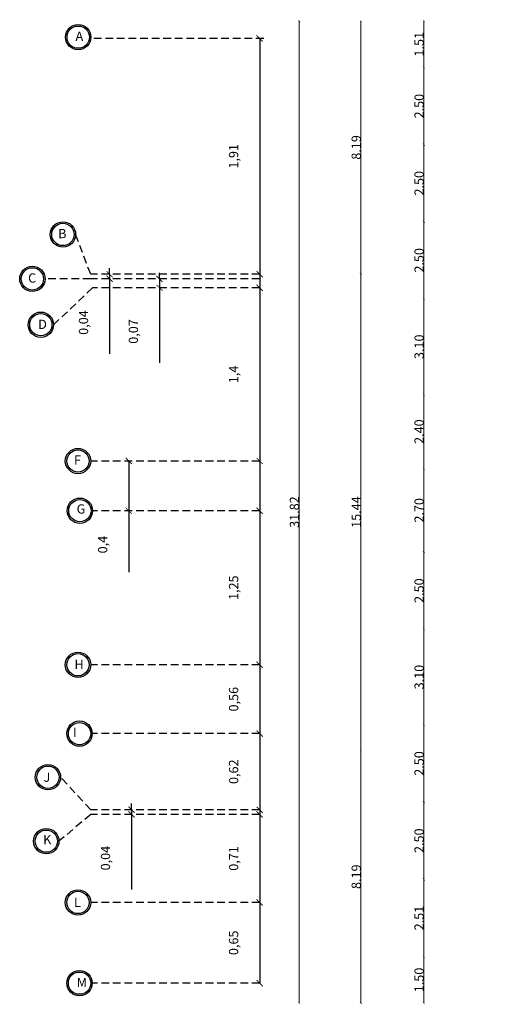
# Model space of a CAD drawing. Units: millimetres. Extents: x 2875 to 4442, y 1245 to 2398.
# Drawn here: x 3218 to 3234, y 1640 to 1672 of the extents above; entities that cross this region are included whole.
import ezdxf

# ---------------------------------------------------------------- set-up
doc = ezdxf.new("R2010")
doc.units = ezdxf.units.MM
doc.linetypes.add('HIDDEN', pattern=[0.375, 0.25, -0.125])
doc.styles.add('ROMAND', font='NSimSun.ttf')
doc.styles.get("Standard").update_dxf_attribs({"font": 'arial.ttf'})
doc.dimstyles.new('1-100', dxfattribs={"dimtxt": 0.3, "dimasz": 0.07, "dimexe": 0.18, "dimexo": 0.0625, "dimgap": 0, "dimtad": 1, "dimzin": 0, "dimdsep": 46, "dimtxsty": 'Standard', "dimblk": 'ARCHTICK', "dimcen": 0.04, "dimse1": 1, "dimse2": 1, "dimclrd": 256, "dimclrt": 9, "dimadec": 0, "dimazin": 0, "dimtfac": 1, "dimtofl": 0, "dimtmove": 0, "dimatfit": 3, "dimldrblk": 'ARCHTICK', "dimfxl": 1, "dimtolj": 1, "dimtzin": 0, "dimlwd": 9, "dimarcsym": 0})
doc.dimstyles.new('fayez', dxfattribs={"dimtxt": 0.3, "dimasz": 0.2, "dimexe": 1.25, "dimexo": 0.625, "dimtad": 1, "dimlfac": 0.25, "dimtxsty": 'Standard', "dimblk": 'ARCHTICK', "dimcen": 2.5, "dimse1": 1, "dimse2": 1, "dimadec": 0, "dimazin": 0, "dimtfac": 1, "dimtmove": 0, "dimatfit": 3, "dimldrblk": 'ARCHTICK', "dimfxl": 1, "dimarcsym": 0})

# ---------------------------------------------------------------- blocks, each defined once
blk = doc.blocks.new('_ArchTick')
at = {"color": 0, "linetype": 'ByBlock', "const_width": 0.15}
blk.add_lwpolyline([(-0.5, -0.5), (0.5, 0.5)], dxfattribs=at)
blk = doc.blocks.new('*D1121')
at = {"lineweight": 9, "transparency": 16777216}
blk.add_line((3229.456, 1671.666), (3229.456, 1663.477), dxfattribs=at)
at = {"layer": 'Defpoints', "color": 0, "transparency": 16777216}
for p in [(3256.806, 1671.666), (3229.456, 1663.477), (3249.694, 1663.477)]:
    blk.add_point(p, dxfattribs=at)
at = {"lineweight": 9, "transparency": 16777216, "xscale": 0.07, "yscale": 0.07, "zscale": 0.07}
for p, rotation in [((3229.456, 1671.666), 90), ((3229.456, 1663.477), 270)]:
    blk.add_blockref('_ArchTick', p, dxfattribs=dict(at, rotation=rotation))
at = {"color": 9, "transparency": 16777216, "insert": (3229.302, 1667.571), "char_height": 0.3, "attachment_point": 5, "rotation": 90}
blk.add_mtext('\\A1;8.19', dxfattribs=at)
blk = doc.blocks.new('*D1122')
at = {"lineweight": 9, "transparency": 16777216}
blk.add_line((3229.456, 1663.477), (3229.456, 1648.039), dxfattribs=at)
at = {"layer": 'Defpoints', "color": 0, "transparency": 16777216}
for p in [(3249.694, 1663.477), (3229.456, 1648.039), (3249.694, 1648.039)]:
    blk.add_point(p, dxfattribs=at)
at = {"lineweight": 9, "transparency": 16777216, "xscale": 0.07, "yscale": 0.07, "zscale": 0.07}
for p, rotation in [((3229.456, 1663.477), 90), ((3229.456, 1648.039), 270)]:
    blk.add_blockref('_ArchTick', p, dxfattribs=dict(at, rotation=rotation))
at = {"color": 9, "transparency": 16777216, "insert": (3229.302, 1655.758), "char_height": 0.3, "attachment_point": 5, "rotation": 90}
blk.add_mtext('\\A1;15.44', dxfattribs=at)
blk = doc.blocks.new('*D1123')
at = {"lineweight": 9, "transparency": 16777216}
blk.add_line((3227.456, 1671.666), (3227.456, 1639.851), dxfattribs=at)
at = {"layer": 'Defpoints', "color": 0, "transparency": 16777216}
for p in [(3256.806, 1671.666), (3227.456, 1639.851), (3251.806, 1639.851)]:
    blk.add_point(p, dxfattribs=at)
at = {"lineweight": 9, "transparency": 16777216, "xscale": 0.07, "yscale": 0.07, "zscale": 0.07}
for p, rotation in [((3227.456, 1671.666), 90), ((3227.456, 1639.851), 270)]:
    blk.add_blockref('_ArchTick', p, dxfattribs=dict(at, rotation=rotation))
at = {"color": 9, "transparency": 16777216, "insert": (3227.302, 1655.758), "char_height": 0.3, "attachment_point": 5, "rotation": 90}
blk.add_mtext('\\A1;31.82', dxfattribs=at)
blk = doc.blocks.new('*D1148')
at = {"lineweight": 9, "transparency": 16777216}
blk.add_line((3229.456, 1648.039), (3229.456, 1639.851), dxfattribs=at)
at = {"layer": 'Defpoints', "color": 0, "transparency": 16777216}
for p in [(3249.694, 1648.039), (3229.456, 1639.851), (3251.806, 1639.851, 0)]:
    blk.add_point(p, dxfattribs=at)
at = {"lineweight": 9, "transparency": 16777216, "xscale": 0.07, "yscale": 0.07, "zscale": 0.07}
for p, rotation in [((3229.456, 1648.039), 90), ((3229.456, 1639.851), 270)]:
    blk.add_blockref('_ArchTick', p, dxfattribs=dict(at, rotation=rotation))
at = {"color": 9, "transparency": 16777216, "insert": (3229.302, 1643.945), "char_height": 0.3, "attachment_point": 5, "rotation": 90}
blk.add_mtext('\\A1;8.19', dxfattribs=at)
blk = doc.blocks.new('*D1188')
at = {"lineweight": 9, "transparency": 16777216}
blk.add_line((3231.491, 1671.67), (3231.491, 1670.158), dxfattribs=at)
at = {"layer": 'Defpoints', "color": 0, "transparency": 16777216}
for p in [(3251.806, 1671.67, 0.001), (3231.491, 1670.158), (3251.806, 1670.158)]:
    blk.add_point(p, dxfattribs=at)
at = {"lineweight": 9, "transparency": 16777216, "xscale": 0.07, "yscale": 0.07, "zscale": 0.07}
for p, rotation in [((3231.491, 1671.67), 90), ((3231.491, 1670.158), 270)]:
    blk.add_blockref('_ArchTick', p, dxfattribs=dict(at, rotation=rotation))
at = {"color": 9, "transparency": 16777216, "insert": (3231.337, 1670.914), "char_height": 0.3, "attachment_point": 5, "rotation": 90}
blk.add_mtext('\\A1;1.51', dxfattribs=at)
blk = doc.blocks.new('*D1189')
at = {"lineweight": 9, "transparency": 16777216}
blk.add_line((3231.491, 1670.158), (3231.491, 1667.658), dxfattribs=at)
at = {"layer": 'Defpoints', "color": 0, "transparency": 16777216}
for p in [(3251.806, 1670.158), (3231.491, 1667.658), (3251.806, 1667.658)]:
    blk.add_point(p, dxfattribs=at)
at = {"lineweight": 9, "transparency": 16777216, "xscale": 0.07, "yscale": 0.07, "zscale": 0.07}
for p, rotation in [((3231.491, 1670.158), 90), ((3231.491, 1667.658), 270)]:
    blk.add_blockref('_ArchTick', p, dxfattribs=dict(at, rotation=rotation))
at = {"color": 9, "transparency": 16777216, "insert": (3231.337, 1668.908), "char_height": 0.3, "attachment_point": 5, "rotation": 90}
blk.add_mtext('\\A1;2.50', dxfattribs=at)
blk = doc.blocks.new('*D1190')
at = {"lineweight": 9, "transparency": 16777216}
blk.add_line((3231.491, 1667.658), (3231.491, 1665.163), dxfattribs=at)
at = {"layer": 'Defpoints', "color": 0, "transparency": 16777216}
for p in [(3251.806, 1667.658), (3231.491, 1665.163), (3251.806, 1665.163)]:
    blk.add_point(p, dxfattribs=at)
at = {"lineweight": 9, "transparency": 16777216, "xscale": 0.07, "yscale": 0.07, "zscale": 0.07}
for p, rotation in [((3231.491, 1667.658), 90), ((3231.491, 1665.163), 270)]:
    blk.add_blockref('_ArchTick', p, dxfattribs=dict(at, rotation=rotation))
at = {"color": 9, "transparency": 16777216, "insert": (3231.337, 1666.41), "char_height": 0.3, "attachment_point": 5, "rotation": 90}
blk.add_mtext('\\A1;2.50', dxfattribs=at)
blk = doc.blocks.new('*D1191')
at = {"lineweight": 9, "transparency": 16777216}
blk.add_line((3231.491, 1665.163), (3231.491, 1662.663), dxfattribs=at)
at = {"layer": 'Defpoints', "color": 0, "transparency": 16777216}
for p in [(3251.806, 1665.163), (3231.491, 1662.663), (3251.806, 1662.663)]:
    blk.add_point(p, dxfattribs=at)
at = {"lineweight": 9, "transparency": 16777216, "xscale": 0.07, "yscale": 0.07, "zscale": 0.07}
for p, rotation in [((3231.491, 1665.163), 90), ((3231.491, 1662.663), 270)]:
    blk.add_blockref('_ArchTick', p, dxfattribs=dict(at, rotation=rotation))
at = {"color": 9, "transparency": 16777216, "insert": (3231.337, 1663.913), "char_height": 0.3, "attachment_point": 5, "rotation": 90}
blk.add_mtext('\\A1;2.50', dxfattribs=at)
blk = doc.blocks.new('*D1192')
at = {"lineweight": 9, "transparency": 16777216}
blk.add_line((3231.491, 1662.663), (3231.491, 1659.563), dxfattribs=at)
at = {"layer": 'Defpoints', "color": 0, "transparency": 16777216}
for p in [(3251.806, 1662.663), (3231.491, 1659.563), (3251.806, 1659.563)]:
    blk.add_point(p, dxfattribs=at)
at = {"lineweight": 9, "transparency": 16777216, "xscale": 0.07, "yscale": 0.07, "zscale": 0.07}
for p, rotation in [((3231.491, 1662.663), 90), ((3231.491, 1659.563), 270)]:
    blk.add_blockref('_ArchTick', p, dxfattribs=dict(at, rotation=rotation))
at = {"color": 9, "transparency": 16777216, "insert": (3231.337, 1661.113), "char_height": 0.3, "attachment_point": 5, "rotation": 90}
blk.add_mtext('\\A1;3.10', dxfattribs=at)
blk = doc.blocks.new('*D1193')
at = {"lineweight": 9, "transparency": 16777216}
blk.add_line((3231.491, 1659.563), (3231.491, 1657.166), dxfattribs=at)
at = {"layer": 'Defpoints', "color": 0, "transparency": 16777216}
for p in [(3251.806, 1659.563), (3231.491, 1657.166), (3251.806, 1657.166)]:
    blk.add_point(p, dxfattribs=at)
at = {"lineweight": 9, "transparency": 16777216, "xscale": 0.07, "yscale": 0.07, "zscale": 0.07}
for p, rotation in [((3231.491, 1659.563), 90), ((3231.491, 1657.166), 270)]:
    blk.add_blockref('_ArchTick', p, dxfattribs=dict(at, rotation=rotation))
at = {"color": 9, "transparency": 16777216, "insert": (3231.337, 1658.364), "char_height": 0.3, "attachment_point": 5, "rotation": 90}
blk.add_mtext('\\A1;2.40', dxfattribs=at)
blk = doc.blocks.new('*D1194')
at = {"lineweight": 9, "transparency": 16777216}
blk.add_line((3231.491, 1657.166), (3231.491, 1654.463), dxfattribs=at)
at = {"layer": 'Defpoints', "color": 0, "transparency": 16777216}
for p in [(3251.806, 1657.166), (3231.491, 1654.463), (3251.806, 1654.463)]:
    blk.add_point(p, dxfattribs=at)
at = {"lineweight": 9, "transparency": 16777216, "xscale": 0.07, "yscale": 0.07, "zscale": 0.07}
for p, rotation in [((3231.491, 1657.166), 90), ((3231.491, 1654.463), 270)]:
    blk.add_blockref('_ArchTick', p, dxfattribs=dict(at, rotation=rotation))
at = {"color": 9, "transparency": 16777216, "insert": (3231.337, 1655.814), "char_height": 0.3, "attachment_point": 5, "rotation": 90}
blk.add_mtext('\\A1;2.70', dxfattribs=at)
blk = doc.blocks.new('*D1195')
at = {"lineweight": 9, "transparency": 16777216}
blk.add_line((3231.491, 1654.463), (3231.491, 1651.963), dxfattribs=at)
at = {"layer": 'Defpoints', "color": 0, "transparency": 16777216}
for p in [(3251.806, 1654.463), (3231.491, 1651.963), (3251.806, 1651.963)]:
    blk.add_point(p, dxfattribs=at)
at = {"lineweight": 9, "transparency": 16777216, "xscale": 0.07, "yscale": 0.07, "zscale": 0.07}
for p, rotation in [((3231.491, 1654.463), 90), ((3231.491, 1651.963), 270)]:
    blk.add_blockref('_ArchTick', p, dxfattribs=dict(at, rotation=rotation))
at = {"color": 9, "transparency": 16777216, "insert": (3231.337, 1653.213), "char_height": 0.3, "attachment_point": 5, "rotation": 90}
blk.add_mtext('\\A1;2.50', dxfattribs=at)
blk = doc.blocks.new('*D1196')
at = {"lineweight": 9, "transparency": 16777216}
blk.add_line((3231.491, 1651.963), (3231.491, 1648.863), dxfattribs=at)
at = {"layer": 'Defpoints', "color": 0, "transparency": 16777216}
for p in [(3251.806, 1651.963), (3231.491, 1648.863), (3251.806, 1648.863)]:
    blk.add_point(p, dxfattribs=at)
at = {"lineweight": 9, "transparency": 16777216, "xscale": 0.07, "yscale": 0.07, "zscale": 0.07}
for p, rotation in [((3231.491, 1651.963), 90), ((3231.491, 1648.863), 270)]:
    blk.add_blockref('_ArchTick', p, dxfattribs=dict(at, rotation=rotation))
at = {"color": 9, "transparency": 16777216, "insert": (3231.337, 1650.413), "char_height": 0.3, "attachment_point": 5, "rotation": 90}
blk.add_mtext('\\A1;3.10', dxfattribs=at)
blk = doc.blocks.new('*D1197')
at = {"lineweight": 9, "transparency": 16777216}
blk.add_line((3231.491, 1648.863), (3231.491, 1646.363), dxfattribs=at)
at = {"layer": 'Defpoints', "color": 0, "transparency": 16777216}
for p in [(3251.806, 1648.863), (3231.491, 1646.363), (3251.906, 1646.363)]:
    blk.add_point(p, dxfattribs=at)
at = {"lineweight": 9, "transparency": 16777216, "xscale": 0.07, "yscale": 0.07, "zscale": 0.07}
for p, rotation in [((3231.491, 1648.863), 90), ((3231.491, 1646.363), 270)]:
    blk.add_blockref('_ArchTick', p, dxfattribs=dict(at, rotation=rotation))
at = {"color": 9, "transparency": 16777216, "insert": (3231.337, 1647.613), "char_height": 0.3, "attachment_point": 5, "rotation": 90}
blk.add_mtext('\\A1;2.50', dxfattribs=at)
blk = doc.blocks.new('*D1198')
at = {"lineweight": 9, "transparency": 16777216}
blk.add_line((3231.491, 1646.363), (3231.491, 1643.861), dxfattribs=at)
at = {"layer": 'Defpoints', "color": 0, "transparency": 16777216}
for p in [(3251.906, 1646.363), (3231.491, 1643.861), (3251.806, 1643.861)]:
    blk.add_point(p, dxfattribs=at)
at = {"lineweight": 9, "transparency": 16777216, "xscale": 0.07, "yscale": 0.07, "zscale": 0.07}
for p, rotation in [((3231.491, 1646.363), 90), ((3231.491, 1643.861), 270)]:
    blk.add_blockref('_ArchTick', p, dxfattribs=dict(at, rotation=rotation))
at = {"color": 9, "transparency": 16777216, "insert": (3231.337, 1645.112), "char_height": 0.3, "attachment_point": 5, "rotation": 90}
blk.add_mtext('\\A1;2.50', dxfattribs=at)
blk = doc.blocks.new('*D1199')
at = {"lineweight": 9, "transparency": 16777216}
blk.add_line((3231.491, 1643.861), (3231.491, 1641.351), dxfattribs=at)
at = {"layer": 'Defpoints', "color": 0, "transparency": 16777216}
for p in [(3251.806, 1643.861), (3231.491, 1641.351), (3251.806, 1641.351)]:
    blk.add_point(p, dxfattribs=at)
at = {"lineweight": 9, "transparency": 16777216, "xscale": 0.07, "yscale": 0.07, "zscale": 0.07}
for p, rotation in [((3231.491, 1643.861), 90), ((3231.491, 1641.351), 270)]:
    blk.add_blockref('_ArchTick', p, dxfattribs=dict(at, rotation=rotation))
at = {"color": 9, "transparency": 16777216, "insert": (3231.337, 1642.606), "char_height": 0.3, "attachment_point": 5, "rotation": 90}
blk.add_mtext('\\A1;2.51', dxfattribs=at)
blk = doc.blocks.new('*D1200')
at = {"lineweight": 9, "transparency": 16777216}
blk.add_line((3231.491, 1641.351), (3231.491, 1639.851), dxfattribs=at)
at = {"layer": 'Defpoints', "color": 0, "transparency": 16777216}
for p in [(3251.806, 1641.351), (3231.491, 1639.851), (3251.806, 1639.851)]:
    blk.add_point(p, dxfattribs=at)
at = {"lineweight": 9, "transparency": 16777216, "xscale": 0.07, "yscale": 0.07, "zscale": 0.07}
for p, rotation in [((3231.491, 1641.351), 90), ((3231.491, 1639.851), 270)]:
    blk.add_blockref('_ArchTick', p, dxfattribs=dict(at, rotation=rotation))
at = {"color": 9, "transparency": 16777216, "insert": (3231.337, 1640.601), "char_height": 0.3, "attachment_point": 5, "rotation": 90}
blk.add_mtext('\\A1;1.50', dxfattribs=at)
blk = doc.blocks.new('*D1255')
at = {"color": 0, "lineweight": -2, "transparency": 16777216}
blk.add_line((3226.177, 1671.104), (3226.177, 1663.462), dxfattribs=at)
at = {"layer": 'Defpoints', "color": 0, "transparency": 16777216}
for p in [(3226.177, 1671.104), (3226.177, 1663.462), (3226.177, 1663.462)]:
    blk.add_point(p, dxfattribs=at)
at = {"color": 0, "lineweight": -2, "transparency": 16777216, "xscale": 0.2, "yscale": 0.2, "zscale": 0.2}
for p, rotation in [((3226.177, 1671.104), 90), ((3226.177, 1663.462), 270)]:
    blk.add_blockref('_ArchTick', p, dxfattribs=dict(at, rotation=rotation))
at = {"color": 0, "transparency": 16777216, "insert": (3225.372, 1667.283), "char_height": 0.3, "attachment_point": 5, "rotation": 90}
blk.add_mtext('1,91', dxfattribs=at)
blk = doc.blocks.new('*D1256')
at = {"color": 0, "lineweight": -2, "transparency": 16777216}
for p, q in [((3221.319, 1663.462), (3221.319, 1663.662)), ((3221.319, 1663.462), (3221.319, 1663.312)), ((3221.319, 1663.312), (3221.319, 1660.884))]:
    blk.add_line(p, q, dxfattribs=at)
at = {"layer": 'Defpoints', "color": 0, "transparency": 16777216}
for p in [(3226.177, 1663.462), (3221.319, 1663.312), (3226.177, 1663.312)]:
    blk.add_point(p, dxfattribs=at)
at = {"color": 0, "lineweight": -2, "transparency": 16777216, "xscale": 0.2, "yscale": 0.2, "zscale": 0.2}
for p, rotation in [((3221.319, 1663.462), 270), ((3221.319, 1663.312), 90)]:
    blk.add_blockref('_ArchTick', p, dxfattribs=dict(at, rotation=rotation))
at = {"color": 0, "transparency": 16777216, "insert": (3220.514, 1661.898), "char_height": 0.3, "attachment_point": 5, "rotation": 90}
blk.add_mtext('0,04', dxfattribs=at)
blk = doc.blocks.new('*D1257')
at = {"color": 0, "lineweight": -2, "transparency": 16777216}
for p, q in [((3222.934, 1663.312), (3222.934, 1663.512)), ((3222.934, 1663.312), (3222.934, 1663.023)), ((3222.934, 1663.023), (3222.934, 1660.594))]:
    blk.add_line(p, q, dxfattribs=at)
at = {"layer": 'Defpoints', "color": 0, "transparency": 16777216}
for p in [(3226.177, 1663.312), (3222.934, 1663.023), (3226.177, 1663.023)]:
    blk.add_point(p, dxfattribs=at)
at = {"color": 0, "lineweight": -2, "transparency": 16777216, "xscale": 0.2, "yscale": 0.2, "zscale": 0.2}
for p, rotation in [((3222.934, 1663.312), 270), ((3222.934, 1663.023), 90)]:
    blk.add_blockref('_ArchTick', p, dxfattribs=dict(at, rotation=rotation))
at = {"color": 0, "transparency": 16777216, "insert": (3222.128, 1661.608), "char_height": 0.3, "attachment_point": 5, "rotation": 90}
blk.add_mtext('0,07', dxfattribs=at)
blk = doc.blocks.new('*D1258')
at = {"color": 0, "lineweight": -2, "transparency": 16777216}
blk.add_line((3226.177, 1663.023), (3226.177, 1657.412), dxfattribs=at)
at = {"layer": 'Defpoints', "color": 0, "transparency": 16777216}
for p in [(3226.177, 1663.023), (3226.177, 1657.412), (3226.177, 1657.412)]:
    blk.add_point(p, dxfattribs=at)
at = {"color": 0, "lineweight": -2, "transparency": 16777216, "xscale": 0.2, "yscale": 0.2, "zscale": 0.2}
for p, rotation in [((3226.177, 1663.023), 90), ((3226.177, 1657.412), 270)]:
    blk.add_blockref('_ArchTick', p, dxfattribs=dict(at, rotation=rotation))
at = {"color": 0, "transparency": 16777216, "insert": (3225.372, 1660.217), "char_height": 0.3, "attachment_point": 5, "rotation": 90}
blk.add_mtext('1,4', dxfattribs=at)
blk = doc.blocks.new('*D1259')
at = {"color": 0, "lineweight": -2, "transparency": 16777216}
for p, q in [((3221.938, 1657.412), (3221.938, 1655.802)), ((3221.938, 1655.802), (3221.938, 1653.807))]:
    blk.add_line(p, q, dxfattribs=at)
at = {"layer": 'Defpoints', "color": 0, "transparency": 16777216}
for p in [(3226.177, 1657.412), (3221.938, 1655.802), (3226.177, 1655.802)]:
    blk.add_point(p, dxfattribs=at)
at = {"color": 0, "lineweight": -2, "transparency": 16777216, "xscale": 0.2, "yscale": 0.2, "zscale": 0.2}
for p, rotation in [((3221.938, 1657.412), 90), ((3221.938, 1655.802), 270)]:
    blk.add_blockref('_ArchTick', p, dxfattribs=dict(at, rotation=rotation))
at = {"color": 0, "transparency": 16777216, "insert": (3221.133, 1654.704), "char_height": 0.3, "attachment_point": 5, "rotation": 90}
blk.add_mtext('0,4', dxfattribs=at)
blk = doc.blocks.new('*D1260')
at = {"color": 0, "lineweight": -2, "transparency": 16777216}
blk.add_line((3226.177, 1655.802), (3226.177, 1650.812), dxfattribs=at)
at = {"layer": 'Defpoints', "color": 0, "transparency": 16777216}
for p in [(3226.177, 1655.802), (3226.177, 1650.812), (3226.177, 1650.812)]:
    blk.add_point(p, dxfattribs=at)
at = {"color": 0, "lineweight": -2, "transparency": 16777216, "xscale": 0.2, "yscale": 0.2, "zscale": 0.2}
for p, rotation in [((3226.177, 1655.802), 90), ((3226.177, 1650.812), 270)]:
    blk.add_blockref('_ArchTick', p, dxfattribs=dict(at, rotation=rotation))
at = {"color": 0, "transparency": 16777216, "insert": (3225.372, 1653.307), "char_height": 0.3, "attachment_point": 5, "rotation": 90}
blk.add_mtext('1,25', dxfattribs=at)
blk = doc.blocks.new('*D1261')
at = {"color": 0, "lineweight": -2, "transparency": 16777216}
blk.add_line((3226.177, 1650.812), (3226.177, 1648.581), dxfattribs=at)
at = {"layer": 'Defpoints', "color": 0, "transparency": 16777216}
for p in [(3226.177, 1650.812), (3226.177, 1648.581), (3226.177, 1648.581)]:
    blk.add_point(p, dxfattribs=at)
at = {"color": 0, "lineweight": -2, "transparency": 16777216, "xscale": 0.2, "yscale": 0.2, "zscale": 0.2}
for p, rotation in [((3226.177, 1650.812), 90), ((3226.177, 1648.581), 270)]:
    blk.add_blockref('_ArchTick', p, dxfattribs=dict(at, rotation=rotation))
at = {"color": 0, "transparency": 16777216, "insert": (3225.372, 1649.696), "char_height": 0.3, "attachment_point": 5, "rotation": 90}
blk.add_mtext('0,56', dxfattribs=at)
blk = doc.blocks.new('*D1262')
at = {"color": 0, "lineweight": -2, "transparency": 16777216}
blk.add_line((3226.177, 1648.581), (3226.177, 1646.112), dxfattribs=at)
at = {"layer": 'Defpoints', "color": 0, "transparency": 16777216}
for p in [(3226.177, 1648.581), (3226.177, 1646.112), (3226.177, 1646.112)]:
    blk.add_point(p, dxfattribs=at)
at = {"color": 0, "lineweight": -2, "transparency": 16777216, "xscale": 0.2, "yscale": 0.2, "zscale": 0.2}
for p, rotation in [((3226.177, 1648.581), 90), ((3226.177, 1646.112), 270)]:
    blk.add_blockref('_ArchTick', p, dxfattribs=dict(at, rotation=rotation))
at = {"color": 0, "transparency": 16777216, "insert": (3225.372, 1647.347), "char_height": 0.3, "attachment_point": 5, "rotation": 90}
blk.add_mtext('0,62', dxfattribs=at)
blk = doc.blocks.new('*D1263')
at = {"color": 0, "lineweight": -2, "transparency": 16777216}
for p, q in [((3222.03, 1646.112), (3222.03, 1646.312)), ((3222.03, 1646.112), (3222.03, 1645.962)), ((3222.03, 1645.962), (3222.03, 1643.534))]:
    blk.add_line(p, q, dxfattribs=at)
at = {"layer": 'Defpoints', "color": 0, "transparency": 16777216}
for p in [(3222.03, 1645.962), (3226.177, 1646.112), (3226.177, 1645.962)]:
    blk.add_point(p, dxfattribs=at)
at = {"color": 0, "lineweight": -2, "transparency": 16777216, "xscale": 0.2, "yscale": 0.2, "zscale": 0.2}
for p, rotation in [((3222.03, 1646.112), 270), ((3222.03, 1645.962), 90)]:
    blk.add_blockref('_ArchTick', p, dxfattribs=dict(at, rotation=rotation))
at = {"color": 0, "transparency": 16777216, "insert": (3221.225, 1644.548), "char_height": 0.3, "attachment_point": 5, "rotation": 90}
blk.add_mtext('0,04', dxfattribs=at)
blk = doc.blocks.new('*D1264')
at = {"color": 0, "lineweight": -2, "transparency": 16777216}
blk.add_line((3226.177, 1645.962), (3226.177, 1643.112), dxfattribs=at)
at = {"layer": 'Defpoints', "color": 0, "transparency": 16777216}
for p in [(3226.177, 1645.962), (3226.177, 1643.112), (3226.177, 1643.112)]:
    blk.add_point(p, dxfattribs=at)
at = {"color": 0, "lineweight": -2, "transparency": 16777216, "xscale": 0.2, "yscale": 0.2, "zscale": 0.2}
for p, rotation in [((3226.177, 1645.962), 90), ((3226.177, 1643.112), 270)]:
    blk.add_blockref('_ArchTick', p, dxfattribs=dict(at, rotation=rotation))
at = {"color": 0, "transparency": 16777216, "insert": (3225.372, 1644.537), "char_height": 0.3, "attachment_point": 5, "rotation": 90}
blk.add_mtext('0,71', dxfattribs=at)
blk = doc.blocks.new('*D1265')
at = {"color": 0, "lineweight": -2, "transparency": 16777216}
blk.add_line((3226.177, 1643.112), (3226.177, 1640.496), dxfattribs=at)
at = {"layer": 'Defpoints', "color": 0, "transparency": 16777216}
for p in [(3226.177, 1643.112), (3226.177, 1640.496), (3226.177, 1640.496)]:
    blk.add_point(p, dxfattribs=at)
at = {"color": 0, "lineweight": -2, "transparency": 16777216, "xscale": 0.2, "yscale": 0.2, "zscale": 0.2}
for p, rotation in [((3226.177, 1643.112), 90), ((3226.177, 1640.496), 270)]:
    blk.add_blockref('_ArchTick', p, dxfattribs=dict(at, rotation=rotation))
at = {"color": 0, "transparency": 16777216, "insert": (3225.372, 1641.804), "char_height": 0.3, "attachment_point": 5, "rotation": 90}
blk.add_mtext('0,65', dxfattribs=at)

msp = doc.modelspace()

# ---------------------------------------------------------------- linework, layer by layer
at = {"linetype": 'HIDDEN'}
for p, q in [((3226.30704, 1671.10442), (3220.70704, 1671.10442)), ((3220.70704, 1663.46168), (3220.21899, 1664.75154)), ((3226.17704, 1663.46168), (3220.70704, 1663.46168)), ((3220.70704, 1663.31168), (3219.2315, 1663.31168)), ((3226.17704, 1663.31168), (3220.70704, 1663.31168)), ((3220.76888, 1663.02291, 0), (3219.50482, 1661.82755)), ((3226.17704, 1663.02291, 0), (3220.76888, 1663.02291, 0)), ((3226.17704, 1657.41168), (3220.70704, 1657.41168)), ((3226.17704, 1655.80192), (3220.76888, 1655.80192)), ((3226.17704, 1650.81168), (3220.70704, 1650.81168)), ((3226.17704, 1648.58093), (3220.75704, 1648.58093)), ((3220.70704, 1646.11211), (3219.73502, 1647.16815)), ((3220.70704, 1645.96168), (3219.68115, 1645.09653)), ((3226.17704, 1646.11211), (3220.70704, 1646.11211)), ((3226.17704, 1645.96168), (3220.70704, 1645.96168)), ((3226.17704, 1643.11168), (3220.70704, 1643.11168)), ((3226.17704, 1640.49641), (3220.75704, 1640.49641))]:
    msp.add_line(p, q, dxfattribs=at)
msp.add_line((3226.17704, 1671.10442), (3226.17704, 1640.49641))
for centre, radius in [((3220.30291, 1671.14341), 0.41075), ((3220.30291, 1671.14341), 0.41075), ((3220.30291, 1671.14341), 0.36075), ((3220.30291, 1671.14341), 0.36075), ((3219.80824, 1664.75154), 0.41075), ((3219.80824, 1664.75154), 0.41075), ((3219.80824, 1664.75154), 0.36075), ((3219.80824, 1664.75154), 0.36075), ((3218.82075, 1663.31168), 0.41075), ((3218.82075, 1663.31168), 0.41075), ((3218.82075, 1663.31168), 0.36075), ((3218.82075, 1663.31168), 0.36075), ((3219.09407, 1661.82755), 0.41075), ((3219.09407, 1661.82755), 0.41075), ((3219.09407, 1661.82755), 0.36075), ((3219.09407, 1661.82755), 0.36075), ((3220.29629, 1657.41168), 0.41075), ((3220.29629, 1657.41168), 0.41075), ((3220.29629, 1657.41168), 0.36075), ((3220.29629, 1657.41168), 0.36075), ((3220.35813, 1655.80192), 0.41075), ((3220.35813, 1655.80192), 0.41075), ((3220.35813, 1655.80192), 0.36075), ((3220.35813, 1655.80192), 0.36075), ((3220.29629, 1650.81168), 0.41075), ((3220.29629, 1650.81168), 0.41075), ((3220.29629, 1650.81168), 0.36075), ((3220.29629, 1650.81168), 0.36075), ((3220.34629, 1648.58093), 0.41075), ((3220.34629, 1648.58093), 0.41075), ((3220.34629, 1648.58093), 0.36075), ((3220.34629, 1648.58093), 0.36075), ((3219.32427, 1647.16815), 0.41075), ((3219.32427, 1647.16815), 0.41075), ((3219.32427, 1647.16815), 0.36075), ((3219.32427, 1647.16815), 0.36075), ((3219.27041, 1645.09653), 0.41075), ((3219.27041, 1645.09653), 0.41075), ((3219.27041, 1645.09653), 0.36075), ((3219.27041, 1645.09653), 0.36075), ((3220.29629, 1643.11168), 0.41075), ((3220.29629, 1643.11168), 0.41075), ((3220.29629, 1643.11168), 0.36075), ((3220.29629, 1643.11168), 0.36075), ((3220.34629, 1640.49641), 0.41075), ((3220.34629, 1640.49641), 0.41075), ((3220.34629, 1640.49641), 0.36075), ((3220.34629, 1640.49641), 0.36075)]:
    msp.add_circle(centre, radius)

# ---------------------------------------------------------------- texts
at = {"style": 'ROMAND'}
for s, p in [('A', (3220.21624, 1671.02269, 0.13011)), ('A', (3220.21624, 1671.02269, 0.13011)), ('B', (3219.65405, 1664.63082, 0.13011)), ('B', (3219.65405, 1664.63082, 0.13011)), ('C', (3218.68173, 1663.19096, 0.13011)), ('C', (3218.68173, 1663.19096, 0.13011)), ('D', (3219.00718, 1661.68917, 0.13011)), ('D', (3219.00718, 1661.68917, 0.13011)), ('F', (3220.16647, 1657.29381, 0.13011)), ('F', (3220.16647, 1657.29381, 0.13011)), ('G', (3220.25183, 1655.70881, 0.13011)), ('G', (3220.25183, 1655.70881, 0.13011)), ('H', (3220.18268, 1650.67673, 0.13011)), ('H', (3220.18268, 1650.67673, 0.13011)), ('I', (3220.13214, 1648.47101, 0.13011)), ('I', (3220.13214, 1648.47101, 0.13011)), ('J', (3219.18047, 1647.01905, 0.13011)), ('J', (3219.18047, 1647.01905, 0.13011)), ('K', (3219.16665, 1644.99827, 0.13011)), ('K', (3219.16665, 1644.99827, 0.13011)), ('L', (3220.16814, 1642.9679, 0.13011)), ('L', (3220.16814, 1642.9679, 0.13011)), ('M', (3220.25661, 1640.36913, 0.13011)), ('M', (3220.25661, 1640.36913, 0.13011))]:
    msp.add_text(s, height=0.3, dxfattribs=at).set_placement(p)

# ---------------------------------------------------------------- dimensions: what is measured, and where the dimension line sits
for base, p1, p2, dimstyle, picture, middle in [((3227.45563, 1639.85059), (3256.80563, 1671.66585), (3251.80563, 1639.85059), '1-100', '*D1123', (3227.30236, 1655.75822)), ((3229.45563, 1663.47708), (3256.80563, 1671.66585), (3249.69376, 1663.47708), '1-100', '*D1121', (3229.30246, 1667.57147)), ((3231.49063, 1670.15767), (3251.80563, 1671.67011, 0.00051), (3251.80563, 1670.15767), '1-100', '*D1188', (3231.33746, 1670.91389)), ((3226.17704, 1663.46168), (3226.17704, 1671.10442), (3226.17704, 1663.46168), 'fayez', '*D1255', (3225.37176, 1667.28305)), ((3221.31918, 1663.31168), (3226.17704, 1663.46168), (3226.17704, 1663.31168), 'fayez', '*D1256', (3220.5139, 1661.89766)), ((3222.93369, 1663.02291), (3226.17704, 1663.31168), (3226.17704, 1663.02291), 'fayez', '*D1257', (3222.12841, 1661.60828)), ((3226.17704, 1657.41168), (3226.17704, 1663.02291), (3226.17704, 1657.41168), 'fayez', '*D1258', (3225.37176, 1660.21729)), ((3221.93843, 1655.80192), (3226.17704, 1657.41168), (3226.17704, 1655.80192), 'fayez', '*D1259', (3221.13315, 1654.70444)), ((3226.17704, 1650.81168), (3226.17704, 1655.80192), (3226.17704, 1650.81168), 'fayez', '*D1260', (3225.37176, 1653.3068)), ((3226.17704, 1648.58093), (3226.17704, 1650.81168), (3226.17704, 1648.58093), 'fayez', '*D1261', (3225.37176, 1649.6963)), ((3226.17704, 1646.11211), (3226.17704, 1648.58093), (3226.17704, 1646.11211), 'fayez', '*D1262', (3225.37176, 1647.34652)), ((3229.45563, 1639.85059), (3249.69376, 1648.03936), (3251.80563, 1639.85059, -0.00004), '1-100', '*D1148', (3229.30246, 1643.94497)), ((3222.03047, 1645.96168), (3226.17704, 1646.11211), (3226.17704, 1645.96168), 'fayez', '*D1263', (3221.22519, 1644.54766)), ((3226.17704, 1643.11168), (3226.17704, 1645.96168), (3226.17704, 1643.11168), 'fayez', '*D1264', (3225.37176, 1644.53668)), ((3226.17704, 1640.49641), (3226.17704, 1643.11168), (3226.17704, 1640.49641), 'fayez', '*D1265', (3225.37176, 1641.80405))]:
    dim = msp.add_linear_dim(base=base, p1=p1, p2=p2, angle=90, dimstyle=dimstyle)
    dim.commit()
    dim.dimension.update_dxf_attribs({"geometry": picture, "text_midpoint": middle})
for base, p1, p2, picture, middle in [((3231.49063, 1667.65767), (3251.80563, 1670.15767), (3251.80563, 1667.65767), '*D1189', (3231.33746, 1668.90767)), ((3231.4906302, 1665.162673), (3251.8056302, 1667.6576734), (3251.8056302, 1665.162673), '*D1190', (3231.3374583, 1666.4101732)), ((3231.49063, 1662.66267), (3251.80563, 1665.16267), (3251.80563, 1662.66267), '*D1191', (3231.33746, 1663.91267)), ((3229.45563, 1648.03936), (3249.69376, 1663.47708), (3249.69376, 1648.03936), '*D1122', (3229.30246, 1655.75822)), ((3231.49063, 1659.56267), (3251.80563, 1662.66267), (3251.80563, 1659.56267), '*D1192', (3231.33736, 1661.11267)), ((3231.49063, 1657.16585), (3251.80563, 1659.56267), (3251.80563, 1657.16585), '*D1193', (3231.33746, 1658.36426)), ((3231.49063, 1654.46267), (3251.80563, 1657.16585), (3251.80563, 1654.46267), '*D1194', (3231.33746, 1655.81426)), ((3231.49063, 1651.96267), (3251.80563, 1654.46267), (3251.80563, 1651.96267), '*D1195', (3231.33746, 1653.21267)), ((3231.49063, 1648.86267), (3251.80563, 1651.96267), (3251.80563, 1648.86267), '*D1196', (3231.33736, 1650.41267)), ((3231.49063, 1646.36267), (3251.80563, 1648.86267), (3251.90563, 1646.36267), '*D1197', (3231.33746, 1647.61267)), ((3231.49063, 1643.86059), (3251.90563, 1646.36267), (3251.80563, 1643.86059), '*D1198', (3231.33746, 1645.11163)), ((3231.49063, 1641.35136), (3251.80563, 1643.86059), (3251.80563, 1641.35136), '*D1199', (3231.33746, 1642.60597)), ((3231.49063, 1639.85059), (3251.80563, 1641.35136), (3251.80563, 1639.85059), '*D1200', (3231.33746, 1640.60097))]:
    dim = msp.add_linear_dim(base=base, p1=p1, p2=p2, angle=90, dimstyle='1-100', override={"dimtmove": 1})
    dim.commit()
    dim.dimension.update_dxf_attribs({"geometry": picture, "text_midpoint": middle})

doc.saveas('drawing.dxf')
